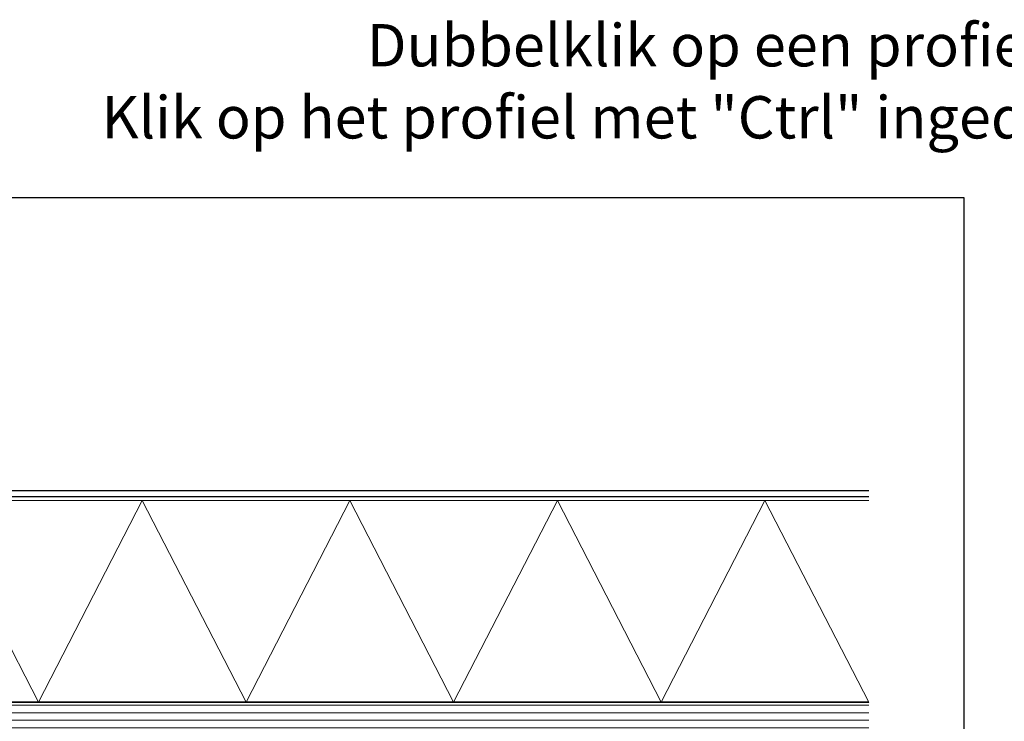
# Model space of a CAD drawing. Units: millimetres. Extents: x 709344 to 711600, y 176164 to 177012.
# Drawn here: x 709983 to 710472, y 176664 to 177012 of the extents above; entities that cross this region are included whole.
import ezdxf
from ezdxf.enums import TextEntityAlignment as Align

# ---------------------------------------------------------------- set-up
doc = ezdxf.new("R2010")
doc.units = ezdxf.units.MM
doc.header["$LTSCALE"] = 254
for name, color, linetype, lineweight in [('Arcering overigen', 8, 'Continuous', 0), ('Doorsnede hout etc.', 7, 'Continuous', 35), ('Tekst', 7, 'Continuous', 25)]:
    doc.layers.add(name, color=color, linetype=linetype, lineweight=lineweight)
doc.styles.add('Standaard', font='arial.ttf')

# ---------------------------------------------------------------- blocks, each defined once
blk = doc.blocks.new('Kader Keralit Landscape')
blk.add_lwpolyline([(277.0000000002328, 190), (0, 190), (0, 0), (277.0000000002328, 0)], close=True)
at = {"layer": 'Tekst', "ltscale": 10, "style": 'Standaard'}
for tag, p in [('BETREFT1', (36.2678036930738, 19.98547178754234)), ('BETREFT2', (36.2678036930738, 11.34611973250867))]:
    blk.add_attdef(tag, p, '', height=3.5, dxfattribs=at)
blk.add_attdef('DET', text='', height=7.999999999999999, dxfattribs=at).set_placement((12.03378766227979, 17.47707957628882), align=Align.MIDDLE_CENTER)
blk = doc.blocks.new('TRG-IZO')
at = {"color": 252}
for p, q in [((0, 108), (100, 108)), ((0, 0), (50, 108)), ((50, 108), (100, 0))]:
    blk.add_line(p, q, dxfattribs=at)

msp = doc.modelspace()

# ---------------------------------------------------------------- hatches: boundary and pattern name
at = {"layer": 'Arcering overigen', "ltscale": 10}
h = msp.add_hatch(dxfattribs=at)
h.set_pattern_fill('ANSI31', color=256, scale=30, angle=315, style=0)
h.set_pattern_definition([(0, (681553.8877145344, 169224.2474800412), (1.110223024625157e-15, 3.75), [])])
h.paths.add_polyline_path([(709624.4458833438, 176673.2790143537), (710404.7624878932, 176673.2790143537), (710404.7624878932, 176655.2790143537), (709624.4458833438, 176655.2790143537)])

# ---------------------------------------------------------------- linework, layer by layer
for points in [[(709624.4458833438, 176848.2790143537), (709624.4458833438, 176848.2790143537), (709624.4458833438, 176848.2790143537), (709675.5169511556, 176848.2790143537), (709688.4458833438, 176835.3500821655), (709688.4458833438, 176778.2790143537), (710404.7624878932, 176778.2790143537)], [(709624.4458833438, 176845.2790143537), (709624.4458833438, 176845.2790143537), (709624.4458833438, 176845.2790143537), (709674.2743104686, 176845.2790143537), (709685.4458833438, 176834.1074414784), (709685.4458833438, 176775.2790143537), (710404.7624878932, 176775.2790143537)]]:
    msp.add_lwpolyline(points)
at = {"layer": 'Doorsnede hout etc.'}
msp.add_lwpolyline([(710404.7624878932, 176673.2790143537), (709624.4458833438, 176673.2790143537), (709624.4458833438, 176655.2790143537), (710404.7624878932, 176655.2790143537)], dxfattribs=at)

# ---------------------------------------------------------------- block references
at = {"xscale": 4, "yscale": 4, "zscale": 4}
msp.add_blockref('Kader Keralit Landscape', (709344.057760655, 176163.5699782389), dxfattribs=at)
at = {"layer": 'Arcering overigen', "ltscale": 10, "xscale": 1.030452292213475, "yscale": 0.9259259259259259, "zscale": 1.030452292213475}
for p in [(709889.5363417865, 176673.2790143537), (709992.5815710078, 176673.2790143537), (710095.6268002292, 176673.2790143537), (710198.6720294505, 176673.2790143537), (710301.7172586719, 176673.2790143537)]:
    msp.add_blockref('TRG-IZO', p, dxfattribs=at)

# ---------------------------------------------------------------- texts
at = {"layer": 'Tekst', "style": 'Standaard'}
for s, p in [('Dubbelklik op een profiel voor meer informatie', (710468.0613849381, 176988.7202803288)), ('Klik op het profiel met "Ctrl" ingedrukt om naar de website te gaan', (710468.0613849381, 176952.9645964492))]:
    msp.add_text(s, height=21, dxfattribs=at).set_placement(p, align=Align.CENTER)

doc.saveas('drawing.dxf')
